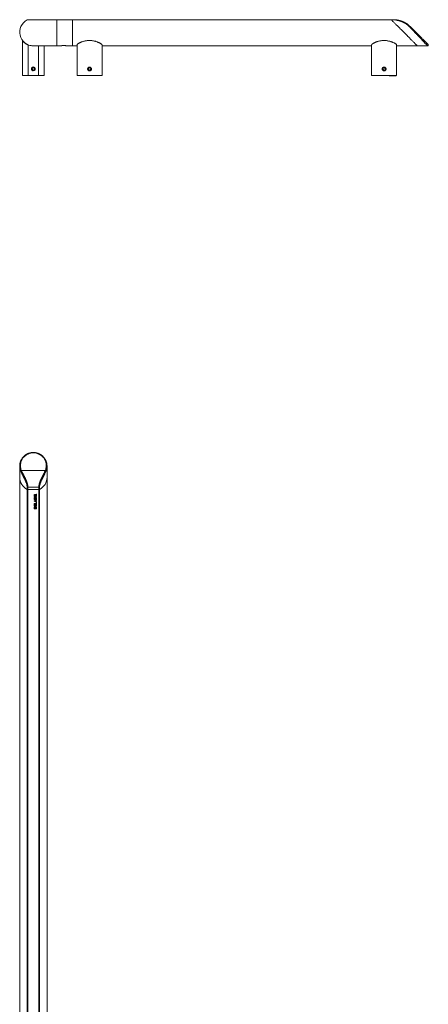
# Model space of a CAD drawing. Units: millimetres. Extents: x -1271 to 1399, y -1247 to 1275.
# Drawn here: x -114 to 410, y 14 to 1275 of the extents above; entities that cross this region are included whole.
import ezdxf

# ---------------------------------------------------------------- set-up
doc = ezdxf.new("R2010")
doc.units = ezdxf.units.MM

msp = doc.modelspace()

# ---------------------------------------------------------------- linework, layer by layer
at = {"color": 7, "linetype": 'Continuous', "lineweight": 18}
for p, q in [((-104.6, 1274.7), (-66.6, 1274.7)), ((-103.7, 1274.9), (-66.6, 1274.9)), ((-95.6, 1275), (-95.6, 1274.9)), ((-92.6, 1275), (-95.6, 1275)), ((-92.6, 1275), (-92.6, 1274.9)), ((-66.6, 1274.7), (-66.6, 1274.9)), ((-66.6, 1274.9), (-46.6, 1274.9)), ((-66.6, 1274.7), (-46.6, 1274.7)), ((-66.6, 1241.6), (-66.6, 1274.7)), ((-46.6, 1274.9), (362.1, 1274.9)), ((-46.6, 1274.7), (-46.6, 1274.9)), ((-46.6, 1241.6), (-46.6, 1274.7)), ((-46.6, 1274.7), (362.3, 1274.7)), ((362.1, 1274.9), (365, 1274.9)), ((362.3, 1274.7), (365, 1274.7)), ((-110.6, 1248.3), (-110.6, 1203.5)), ((-103.1, 1203.5), (-103.1, 1242.7)), ((-102.9, 1242.8), (-102.9, 1242.6)), ((-96.6, 1241.6), (-66.6, 1241.6)), ((-90.1, 1203.5), (-90.1, 1241.6)), ((-82.6, 1203.5), (-82.6, 1241.6)), ((-66.6, 1241.6), (-60.9, 1241.6)), ((-54.1, 1241.6), (-46.6, 1241.6)), ((-46.6, 1241.6), (-40.6, 1241.6)), ((-40.6, 1203.5), (-40.6, 1242.7)), ((-8.6, 1203.5), (-8.6, 1242.7)), ((-8.6, 1241.6), (336.9, 1241.6)), ((336.9, 1203.5), (336.9, 1242.7)), ((368.9, 1203.5), (368.9, 1242.7)), ((368.9, 1241.6), (395.4, 1241.6)), ((395.4, 1241.6), (408.5, 1241.6)), ((-97.6, 1213.4), (-98.4, 1211.8)), ((-98.4, 1211.8), (-97.4, 1210.4)), ((-95.9, 1213.5), (-97.6, 1213.4)), ((-97.4, 1210.4), (-95.7, 1210.5)), ((-94.9, 1212.1), (-95.9, 1213.5)), ((-95.7, 1210.5), (-94.9, 1212.1)), ((-94.6, 1213.2), (-94.7, 1213.4)), ((-24.8, 1213.6), (-26.2, 1212.6)), ((-26.2, 1212.6), (-26.1, 1210.9)), ((-26.1, 1210.9), (-24.5, 1210.2)), ((-23.2, 1212.9), (-24.8, 1213.6)), ((-24.5, 1210.2), (-23.1, 1211.2)), ((-23.1, 1211.2), (-23.2, 1212.9)), ((350.5, 1212.4), (350.5, 1212.1)), ((351.5, 1212.9), (351.3, 1211.2)), ((351.3, 1211.2), (352.7, 1210.2)), ((353.1, 1213.6), (351.5, 1212.9)), ((352.7, 1210.2), (354.2, 1210.9)), ((354.5, 1212.6), (353.1, 1213.6)), ((354.2, 1210.9), (354.5, 1212.6)), ((-103.1, 1203.5), (-110.6, 1203.5)), ((-90.1, 1203.5), (-103.1, 1203.5)), ((-90.1, 1203.5), (-82.6, 1203.5)), ((-8.6, 1203.5), (-40.6, 1203.5)), ((-23.4, 1209.8), (-23.2, 1210)), ((368.9, 1203.5), (336.9, 1203.5)), ((358.8, 1203.5), (358.8, 1203.4)), ((358.8, 1203.4), (364.4, 1203.4)), ((359.3, 1203.3), (359.3, 1203.4)), ((359.7, 1203.4), (359.7, 1203.3)), ((364.5, 1203.3), (359.7, 1203.3)), ((361, 1203.2), (361, 1203.3)), ((361.4, 1203.3), (361.4, 1203.2)), ((362, 1203.3), (362, 1203.2)), ((362.5, 1203.2), (362.5, 1203.3)), ((363.6, 1203.2), (363.6, 1203.3)), ((363.6, 1203.3), (363.6, 1203.2)), ((364.4, 1203.5), (364.4, 1203.4)), ((368.9, 1203.4), (364.4, 1203.4)), ((364.5, 1203.3), (364.5, 1203.4)), ((366.7, 1203.3), (364.5, 1203.3)), ((364.8, 1203.3), (364.8, 1203.2)), ((366.7, 1203.3), (366.7, 1203.4)), ((366.7, 1203.3), (367.7, 1203.3)), ((367.7, 1203.3), (367.7, 1203.4)), ((367.7, 1203.3), (367.8, 1203.3)), ((367.8, 1203.3), (367.8, 1203.4)), ((367.9, 1203.2), (367.9, 1203.4)), ((367.9, 1203.3), (368.1, 1203.3)), ((368.1, 1203.3), (368.1, 1203.4)), ((368.9, 1203.4), (368.9, 1203.5)), ((-114.1, 703.2), (-114.1, 689.1)), ((-111.9, 697.8), (-81.3, 697.8)), ((-79.1, 689.1), (-79.1, 703.2)), ((-114.1, 689.1), (-114.1, -415.4)), ((-79.1, -415.4), (-79.1, 689.1)), ((-104.6, 673.5), (-104.6, 676.2)), ((-104.6, -415.4), (-104.6, 673.5)), ((-89.6, 676.2), (-103.7, 676.2)), ((-103.7, 673.3), (-103.7, 676.2)), ((-103.7, -415.4), (-103.7, 673.3)), ((-89.6, 673.3), (-103.7, 673.3)), ((-89.6, 673.3), (-89.6, 676.2)), ((-89.6, -415.4), (-89.6, 673.3)), ((-88.7, 673.5), (-88.7, 676.2)), ((-88.7, -415.4), (-88.7, 673.5)), ((-95.6, 664.9), (-95.6, 667.1)), ((-95.6, 667.1), (-95.1, 667.1)), ((-92.6, 664.9), (-95.6, 664.9)), ((-95.6, 663.6), (-95.6, 664.2)), ((-95.6, 664.2), (-92.6, 664.2)), ((-92.6, 663.6), (-95.6, 663.6)), ((-95.6, 660.5), (-95.6, 661.7)), ((-92.6, 660.5), (-95.6, 660.5)), ((-95.6, 658.9), (-92.6, 660)), ((-95.6, 658.3), (-95.6, 658.9)), ((-92.6, 657.1), (-95.6, 658.3)), ((-95.1, 667.1), (-95.1, 665.5)), ((-95.1, 665.5), (-94.4, 665.5)), ((-95.1, 661.4), (-95.1, 661.1)), ((-95.1, 661.1), (-94.4, 661.1)), ((-93.8, 659), (-94.9, 658.6)), ((-94.9, 658.6), (-93.8, 658.2)), ((-94.4, 665.5), (-94.4, 667)), ((-94.4, 667), (-93.9, 667)), ((-94.4, 661.1), (-94.4, 661.5)), ((-93.9, 667), (-93.9, 665.5)), ((-93.9, 665.5), (-93.1, 665.5)), ((-93.9, 661.6), (-93.9, 661.1)), ((-93.9, 661.1), (-93.1, 661.1)), ((-93.8, 658.2), (-93.8, 659)), ((-92.6, 659.4), (-93.3, 659.2)), ((-93.3, 659.2), (-93.3, 658)), ((-93.3, 658), (-92.6, 657.8)), ((-93.1, 665.5), (-93.1, 667.2)), ((-93.1, 667.2), (-92.6, 667.2)), ((-93.1, 661.1), (-93.1, 661.6)), ((-93.1, 655.4), (-93.1, 656.9)), ((-93.1, 656.9), (-92.6, 656.9)), ((-92.6, 667.2), (-92.6, 664.9)), ((-92.6, 664.2), (-92.6, 663.6)), ((-92.6, 661.5), (-92.6, 660.5)), ((-92.6, 660), (-92.6, 659.4)), ((-92.6, 657.8), (-92.6, 657.1)), ((-92.6, 656.9), (-92.6, 654.8)), ((-95.6, 654.8), (-95.6, 655.4)), ((-95.6, 655.4), (-93.1, 655.4)), ((-92.6, 654.8), (-95.6, 654.8)), ((-95.6, 651.9), (-95.6, 654.1)), ((-95.6, 654.1), (-95.1, 654.1)), ((-92.6, 651.9), (-95.6, 651.9)), ((-95.6, 648.7), (-95.6, 649.8)), ((-92.6, 648.7), (-95.6, 648.7)), ((-95.1, 654.1), (-95.1, 652.4)), ((-95.1, 652.4), (-94.4, 652.4)), ((-95.1, 649.6), (-95.1, 649.3)), ((-95.1, 649.3), (-93.1, 649.3)), ((-94.4, 652.4), (-94.4, 654)), ((-94.4, 654), (-93.9, 654)), ((-93.9, 654), (-93.9, 652.4)), ((-93.9, 652.4), (-93.1, 652.4)), ((-93.1, 652.4), (-93.1, 654.1)), ((-93.1, 654.1), (-92.6, 654.1)), ((-93.1, 649.3), (-93.1, 649.8)), ((-92.6, 654.1), (-92.6, 651.9)), ((-92.6, 649.9), (-92.6, 648.7))]:
    msp.add_line(p, q, dxfattribs=at)
at = {"color": 7, "linetype": 'Continuous', "lineweight": 18, "flags": 128}
for points in [[(362.3, 1274.7), (362.1, 1274.8), (362.1, 1274.9), (362.1, 1274.9)], [(362.3, 1274.7), (362.1, 1274.8), (362.1, 1274.9), (362.1, 1274.9)], [(395.4, 1241.6), (395.3, 1241.6), (395.3, 1241.7), (395.2, 1241.8), (395, 1242), (394.8, 1242.2), (394.6, 1242.4), (394.3, 1242.7), (394, 1243), (393.6, 1243.4), (393.2, 1243.8), (392.7, 1244.2), (392.3, 1244.7), (391.7, 1245.2), (391.2, 1245.8), (390.6, 1246.4), (390, 1247), (389.3, 1247.6), (388.6, 1248.3), (387.9, 1249), (387.2, 1249.8), (386.4, 1250.5), (385.7, 1251.3), (384.9, 1252.1), (384.1, 1252.9), (383.2, 1253.7), (382.4, 1254.6), (381.5, 1255.5), (380.6, 1256.3), (379.8, 1257.2), (378.9, 1258.1), (378, 1259), (377.1, 1259.8), (376.3, 1260.7), (375.4, 1261.6), (374.5, 1262.5), (373.6, 1263.3), (372.8, 1264.2), (372, 1265), (371.1, 1265.8), (370.3, 1266.6), (369.5, 1267.4), (368.8, 1268.2), (368, 1268.9), (367.3, 1269.6), (366.6, 1270.3), (366, 1271), (365.3, 1271.6), (364.7, 1272.2), (364.2, 1272.8), (363.6, 1273.3), (363.1, 1273.8), (362.7, 1274.3), (362.3, 1274.7)], [(395.4, 1241.6), (395.3, 1241.6), (395.3, 1241.7), (395.2, 1241.8), (395, 1242), (394.8, 1242.2), (394.6, 1242.4), (394.3, 1242.7), (394, 1243), (393.6, 1243.4), (393.2, 1243.8), (392.7, 1244.2), (392.3, 1244.7), (391.7, 1245.2), (391.2, 1245.8), (390.6, 1246.4), (390, 1247), (389.3, 1247.6), (388.6, 1248.3), (387.9, 1249), (387.2, 1249.8), (386.4, 1250.5), (385.7, 1251.3), (384.9, 1252.1), (384.1, 1252.9), (383.2, 1253.7), (382.4, 1254.6), (381.5, 1255.5), (380.6, 1256.3), (379.8, 1257.2), (378.9, 1258.1), (378, 1259), (377.1, 1259.8), (376.3, 1260.7), (375.4, 1261.6), (374.5, 1262.5), (373.6, 1263.3), (372.8, 1264.2), (372, 1265), (371.1, 1265.8), (370.3, 1266.6), (369.5, 1267.4), (368.8, 1268.2), (368, 1268.9), (367.3, 1269.6), (366.6, 1270.3), (366, 1271), (365.3, 1271.6), (364.7, 1272.2), (364.2, 1272.8), (363.6, 1273.3), (363.1, 1273.8), (362.7, 1274.3), (362.3, 1274.7)]]:
    msp.add_lwpolyline(points, dxfattribs=at)
at = {"color": 7, "linetype": 'Continuous', "lineweight": 18}
msp.add_circle((-96.6, 1212), 2.45, dxfattribs=at)
for centre, radius, start, end in [((-96.6, 1259.1), 17.5, 116.9936, 270), ((-103.7, 1272.9), 2, 90, 116.9936), ((-96.6, 1259.1), 17.7, 248.3909, 277.4751), ((-96.6, 1212), 2.4, 37.1242, 331.8669), ((-96.6, 1212), 1.5, 154.4955, 214.4955), ((-96.6, 1212), 1.5, 94.4955, 154.4955), ((-96.6, 1212), 1.5, 214.4955, 274.4955), ((-96.6, 1212), 1.5, 34.4955, 94.4955), ((-96.6, 1212), 1.5, 274.4955, 334.4955), ((-96.6, 1212), 1.5, 334.4955, 34.4955), ((-24.6, 1211.9), 2.4, 307.5448, 242.2875), ((-24.6, 1211.9), 1.5, 124.9162, 184.9162), ((-24.6, 1211.9), 1.5, 184.9162, 244.9162), ((-24.6, 1211.9), 1.5, 64.9162, 124.9162), ((-24.6, 1211.9), 1.5, 244.9162, 304.9162), ((-24.6, 1211.9), 1.5, 4.9162, 64.9162), ((-24.6, 1211.9), 1.5, 304.9162, 4.9162), ((352.9, 1211.9), 2.4, 175.9135, 110.6562), ((352.9, 1211.9), 1.5, 113.2849, 173.2849), ((352.9, 1211.9), 1.5, 173.2849, 233.2849), ((352.9, 1211.9), 1.5, 233.2849, 293.2849), ((352.9, 1211.9), 1.5, 53.2849, 113.2849), ((352.9, 1211.9), 1.5, 293.2849, 353.2849), ((352.9, 1211.9), 1.5, 353.2849, 53.2849), ((-96.6, 689.1), 17.5, 180, 243.0064), ((-96.6, 689.1), 17.5, 296.9936, 0), ((-103.7, 675.3), 2, 243.0064, 270), ((-89.6, 675.3), 2, 270, 296.9936)]:
    msp.add_arc(centre, radius, start, end, dxfattribs=at)
for points, knots in [([(365, 1274.9), (365.3, 1274.9), (365.9, 1274.9), (366.8, 1274.9), (367.7, 1274.8), (368.6, 1274.7), (369.5, 1274.6), (370.4, 1274.4), (371.2, 1274.3), (371.9, 1274.1), (372.6, 1274), (373.2, 1273.8), (373.9, 1273.6), (374.4, 1273.4), (374.8, 1273.3), (375.1, 1273.2), (375.5, 1273.1), (375.8, 1272.9), (376.2, 1272.8), (376.6, 1272.6), (376.9, 1272.5), (377.4, 1272.3), (377.8, 1272.1), (378.4, 1271.8), (378.9, 1271.6), (379.4, 1271.3), (379.8, 1271.1), (380.4, 1270.7), (381.1, 1270.3), (381.9, 1269.8), (382.7, 1269.2), (383.6, 1268.5), (384.6, 1267.7), (385.6, 1266.9), (386.2, 1266.3), (386.5, 1266)], [0, 0, 0, 0, 0.035674, 0.071994, 0.109072, 0.144945, 0.180253, 0.217293, 0.256117, 0.281909, 0.309115, 0.337745, 0.367805, 0.394797, 0.408639, 0.423195, 0.438464, 0.454446, 0.471143, 0.488553, 0.506678, 0.524726, 0.547438, 0.575015, 0.601464, 0.621767, 0.641505, 0.666228, 0.708062, 0.74538, 0.786163, 0.840557, 0.89297, 0.948033, 1, 1, 1, 1]), ([(365, 1274.7), (365, 1274.8), (365, 1274.9), (365, 1274.9), (365, 1274.9)], [0, 0, 0, 0, 0.5, 1, 1, 1, 1]), ([(385.8, 1265.7), (385.6, 1265.9), (385, 1266.5), (384.2, 1267.2), (383.3, 1268), (382.4, 1268.7), (381.4, 1269.4), (380.6, 1270), (379.7, 1270.5), (378.9, 1271), (378.1, 1271.4), (377.2, 1271.8), (376.4, 1272.2), (375.5, 1272.6), (374.7, 1272.9), (373.9, 1273.2), (373.2, 1273.4), (372.4, 1273.6), (371.7, 1273.8), (370.9, 1274), (370.2, 1274.2), (369.4, 1274.3), (368.7, 1274.4), (367.7, 1274.6), (366.5, 1274.7), (365.5, 1274.7), (365, 1274.7)], [0, 0, 0, 0, 0.0472076, 0.0958404, 0.1459479, 0.1975732, 0.2507614, 0.2923919, 0.334382, 0.3767494, 0.4189873, 0.4608014, 0.5022053, 0.5420026, 0.5804055, 0.6174294, 0.6530955, 0.6874276, 0.7204456, 0.7521789, 0.7853344, 0.8171896, 0.8477977, 0.8772164, 0.9397078, 1, 1, 1, 1]), ([(385.8, 1265.7), (385.9, 1265.7), (386.1, 1265.8), (386.3, 1266), (386.5, 1266), (386.5, 1266), (386.5, 1266)], [0, 0, 0, 0, 0.243234, 0.500001, 0.75676, 1, 1, 1, 1]), ([(408.5, 1241.6), (408.5, 1241.6), (408.5, 1241.6), (408.3, 1241.8), (408.1, 1242), (407.8, 1242.3), (407.4, 1242.8), (406.9, 1243.3), (406.3, 1243.9), (405.6, 1244.7), (404.9, 1245.4), (404.3, 1246.1), (403.7, 1246.7), (403.1, 1247.3), (402.5, 1248), (401.9, 1248.6), (401.4, 1249.2), (400.9, 1249.7), (400.4, 1250.2), (399.9, 1250.8), (399.3, 1251.3), (398.8, 1251.9), (398, 1252.7), (397.2, 1253.6), (396.4, 1254.5), (395.8, 1255.1), (395.6, 1255.3), (395.3, 1255.6), (395, 1255.9), (394.7, 1256.2), (394.4, 1256.6), (394.1, 1256.9), (393.7, 1257.3), (393.2, 1257.8), (392.6, 1258.4), (392, 1259.1), (391.3, 1259.8), (390.7, 1260.5), (390, 1261.2), (389.1, 1262.2), (388.1, 1263.3), (386.9, 1264.5), (386.2, 1265.3), (385.8, 1265.7)], [0, 0, 0, 0, 0.029761, 0.059733, 0.090048, 0.122215, 0.15522, 0.189189, 0.225185, 0.262729, 0.301918, 0.325548, 0.34998, 0.375227, 0.401304, 0.42822, 0.446076, 0.464511, 0.483525, 0.503123, 0.523305, 0.544074, 0.56543, 0.600614, 0.639814, 0.649167, 0.658723, 0.668483, 0.678444, 0.688609, 0.698977, 0.709547, 0.723276, 0.740112, 0.760056, 0.783106, 0.80605, 0.831411, 0.851463, 0.875948, 0.921704, 0.963054, 1, 1, 1, 1]), ([(386.5, 1266), (387.1, 1265.5), (388.1, 1264.4), (389.8, 1262.7), (391.4, 1261.1), (393.1, 1259.4), (394.8, 1257.7), (396.5, 1256.1), (398.1, 1254.4), (399.6, 1252.9), (401.1, 1251.4), (402.4, 1250.1), (403.6, 1248.9), (404.6, 1247.9), (405.4, 1247.1), (406.1, 1246.4), (406.7, 1245.8), (407.2, 1245.3), (407.6, 1244.9), (408, 1244.5), (408.3, 1244.2), (408.6, 1243.9), (408.9, 1243.7), (409.1, 1243.5), (409.2, 1243.3), (409.2, 1243.3), (409.2, 1243.3)], [0, 0, 0, 0, 0.057507, 0.115687, 0.174695, 0.233694, 0.292779, 0.351435, 0.409266, 0.46626, 0.521655, 0.575792, 0.619204, 0.661378, 0.702011, 0.731179, 0.759825, 0.787187, 0.813921, 0.838986, 0.863544, 0.887722, 0.911652, 0.941365, 0.970716, 1, 1, 1, 1]), ([(-103.1, 1242.7), (-103.4, 1242.8), (-103.8, 1243), (-104.6, 1243.3), (-105.3, 1243.7), (-106, 1244.1), (-106.6, 1244.5), (-107.1, 1244.9), (-107.7, 1245.3), (-108.2, 1245.8), (-108.7, 1246.2), (-109.1, 1246.6), (-109.5, 1247), (-109.8, 1247.4), (-110.1, 1247.7), (-110.4, 1248.1), (-110.6, 1248.3), (-110.6, 1248.4), (-110.6, 1248.3), (-110.6, 1248.3)], [0, 0, 0, 0, 0.0369902, 0.0751651, 0.124252, 0.174705, 0.2157934, 0.2572097, 0.3171915, 0.3776694, 0.4376187, 0.4978388, 0.557776, 0.6179084, 0.7079777, 0.7986557, 0.8858264, 0.9735931, 1, 1, 1, 1]), ([(-8.6, 1242.7), (-8.6, 1242.8), (-8.7, 1243), (-8.9, 1243.3), (-9.3, 1243.7), (-9.8, 1244.1), (-10.4, 1244.5), (-11, 1244.9), (-11.9, 1245.3), (-12.8, 1245.8), (-13.9, 1246.2), (-14.9, 1246.6), (-16, 1247), (-17.3, 1247.4), (-18.8, 1247.7), (-20.6, 1248.1), (-22.4, 1248.3), (-24.1, 1248.4), (-25.8, 1248.3), (-27.6, 1248.2), (-29.3, 1248), (-31, 1247.6), (-32.6, 1247.2), (-34, 1246.7), (-35.3, 1246.3), (-36.2, 1245.9), (-37.1, 1245.5), (-37.9, 1245.1), (-38.7, 1244.6), (-39.3, 1244.2), (-39.8, 1243.9), (-40.2, 1243.5), (-40.4, 1243.2), (-40.6, 1242.9), (-40.6, 1242.8), (-40.6, 1242.7)], [0, 0, 0, 0, 0.018495, 0.037582, 0.062125, 0.087352, 0.107896, 0.128603, 0.158596, 0.188834, 0.218809, 0.248917, 0.278885, 0.308952, 0.353984, 0.399324, 0.442907, 0.486791, 0.529998, 0.573506, 0.616711, 0.660196, 0.703398, 0.746879, 0.777178, 0.807603, 0.830616, 0.853716, 0.88988, 0.908369, 0.926849, 0.947629, 0.968838, 0.984255, 1, 1, 1, 1]), ([(368.9, 1242.7), (368.8, 1242.8), (368.8, 1243), (368.6, 1243.3), (368.2, 1243.7), (367.7, 1244.1), (367.1, 1244.5), (366.5, 1244.9), (365.6, 1245.3), (364.7, 1245.8), (363.6, 1246.2), (362.6, 1246.6), (361.5, 1247), (360.2, 1247.4), (358.6, 1247.7), (356.9, 1248.1), (355.1, 1248.3), (353.4, 1248.4), (351.7, 1248.3), (349.9, 1248.2), (348.2, 1248), (346.5, 1247.6), (344.9, 1247.2), (343.5, 1246.7), (342.2, 1246.3), (341.3, 1245.9), (340.4, 1245.5), (339.6, 1245.1), (338.8, 1244.6), (338.2, 1244.2), (337.7, 1243.9), (337.3, 1243.5), (337, 1243.2), (336.9, 1242.9), (336.9, 1242.8), (336.9, 1242.7)], [0, 0, 0, 0, 0.018495, 0.037582, 0.062125, 0.087352, 0.107896, 0.128604, 0.158595, 0.188834, 0.218808, 0.248917, 0.278885, 0.308952, 0.353985, 0.399323, 0.442907, 0.486791, 0.529998, 0.573507, 0.616712, 0.660195, 0.703398, 0.746879, 0.777178, 0.807602, 0.830616, 0.853717, 0.88988, 0.908368, 0.926849, 0.947629, 0.968838, 0.984255, 1, 1, 1, 1]), ([(-54.1, 1241.6), (-54.1, 1241.6), (-54.1, 1241.6), (-54.2, 1241.6), (-54.4, 1241.6), (-54.6, 1241.7), (-54.9, 1241.7), (-55.3, 1241.8), (-55.8, 1241.9), (-56.3, 1241.9), (-56.9, 1241.9), (-57.5, 1241.9), (-58, 1241.9), (-58.6, 1241.9), (-59.1, 1241.9), (-59.6, 1241.8), (-60, 1241.8), (-60.4, 1241.7), (-60.7, 1241.7), (-60.9, 1241.6), (-60.9, 1241.6), (-60.9, 1241.6)], [0, 0, 0, 0, 0.013057, 0.066906, 0.118801, 0.172168, 0.224674, 0.278662, 0.331896, 0.386686, 0.439623, 0.49415, 0.546203, 0.599772, 0.65174, 0.70517, 0.757971, 0.812275, 0.865543, 0.92039, 1, 1, 1, 1]), ([(408.5, 1241.6), (408.6, 1241.6), (408.8, 1241.6), (409.1, 1241.8), (409.3, 1241.9), (409.4, 1242.1), (409.5, 1242.4), (409.5, 1242.7), (409.4, 1243), (409.3, 1243.2), (409.2, 1243.3)], [0, 0, 0, 0, 0.136276, 0.263089, 0.367406, 0.446595, 0.549184, 0.684001, 0.840102, 1, 1, 1, 1]), ([(-94.5, 1210.8), (-94.6, 1210.7), (-94.7, 1210.5), (-94.8, 1210.3), (-94.9, 1210.3)], [0, 0, 0, 0, 0.57626, 1, 1, 1, 1]), ([(-94.7, 1213.4), (-94.7, 1213.4), (-94.6, 1213.2), (-94.5, 1213), (-94.4, 1212.6), (-94.4, 1212.3), (-94.4, 1212.1)], [0, 0, 0, 0, 0.058941, 0.359029, 0.668358, 1, 1, 1, 1]), ([(-94.4, 1212.1), (-94.4, 1212), (-94.3, 1211.7), (-94.4, 1211.3), (-94.5, 1211), (-94.5, 1210.8)], [0, 0, 0, 0, 0.291869, 0.592203, 1, 1, 1, 1]), ([(-24.6, 1209.5), (-24.8, 1209.5), (-25, 1209.5), (-25.5, 1209.6), (-25.8, 1209.8), (-26.2, 1210), (-26.5, 1210.3), (-26.7, 1210.6), (-26.9, 1211), (-27, 1211.4), (-27.1, 1211.8), (-27.1, 1212.2), (-27, 1212.6), (-26.9, 1213), (-26.6, 1213.3), (-26.4, 1213.7), (-26.1, 1213.9), (-25.7, 1214.1), (-25.3, 1214.3), (-24.9, 1214.4), (-24.5, 1214.4), (-24.1, 1214.3), (-23.7, 1214.2), (-23.3, 1214), (-23, 1213.7), (-22.7, 1213.4), (-22.5, 1213.1), (-22.3, 1212.7), (-22.2, 1212.3), (-22.2, 1211.9), (-22.2, 1211.5), (-22.3, 1211.1), (-22.5, 1210.7), (-22.7, 1210.4), (-23, 1210.1), (-23.3, 1209.8), (-23.7, 1209.6), (-24.1, 1209.5), (-24.5, 1209.5), (-24.6, 1209.5)], [0, 0, 0, 0, 0.026802, 0.053602, 0.080401, 0.107199, 0.13404, 0.160882, 0.187753, 0.214624, 0.241448, 0.268272, 0.295045, 0.321818, 0.348616, 0.375415, 0.402276, 0.429136, 0.455998, 0.48286, 0.509661, 0.536464, 0.563236, 0.59001, 0.616831, 0.643651, 0.670522, 0.697393, 0.724238, 0.751082, 0.777865, 0.804648, 0.83143, 0.858211, 0.885056, 0.911898, 0.93877, 0.965641, 1, 1, 1, 1]), ([(-25.8, 1209.8), (-25.9, 1209.8), (-26.1, 1210), (-26.4, 1210.2), (-26.6, 1210.5), (-26.7, 1210.6), (-26.7, 1210.6)], [0, 0, 0, 0, 0.306136, 0.612328, 0.92176, 1, 1, 1, 1]), ([(352.9, 1209.5), (352.7, 1209.5), (352.4, 1209.5), (352, 1209.6), (351.7, 1209.8), (351.3, 1210), (351, 1210.3), (350.8, 1210.6), (350.6, 1211), (350.5, 1211.4), (350.4, 1211.8), (350.4, 1212.2), (350.5, 1212.6), (350.6, 1213), (350.9, 1213.3), (351.1, 1213.7), (351.4, 1213.9), (351.8, 1214.1), (352.2, 1214.3), (352.6, 1214.4), (353, 1214.4), (353.4, 1214.3), (353.8, 1214.2), (354.2, 1214), (354.5, 1213.7), (354.8, 1213.4), (355, 1213.1), (355.2, 1212.7), (355.3, 1212.3), (355.3, 1211.9), (355.3, 1211.5), (355.2, 1211.1), (355, 1210.7), (354.8, 1210.4), (354.5, 1210.1), (354.2, 1209.8), (353.8, 1209.6), (353.4, 1209.5), (353, 1209.5), (352.9, 1209.5)], [0, 0, 0, 0, 0.0268, 0.053602, 0.080401, 0.107199, 0.13404, 0.160882, 0.187754, 0.214624, 0.241448, 0.268272, 0.295045, 0.321818, 0.348617, 0.375417, 0.402275, 0.429137, 0.455999, 0.482861, 0.50966, 0.536465, 0.563237, 0.590009, 0.616832, 0.643652, 0.670523, 0.697393, 0.724238, 0.751083, 0.777866, 0.804649, 0.83143, 0.858213, 0.885056, 0.9119, 0.938772, 0.965639, 1, 1, 1, 1]), ([(350.5, 1212.1), (350.5, 1212.1), (350.5, 1212.3), (350.6, 1212.5), (350.8, 1212.9), (351, 1213.1), (351.1, 1213.2)], [0, 0, 0, 0, 0.0589368, 0.3590308, 0.6683696, 1, 1, 1, 1]), ([(351.1, 1213.2), (351.1, 1213.4), (351.3, 1213.6), (351.6, 1213.9), (351.9, 1214.1), (352, 1214.2)], [0, 0, 0, 0, 0.291879, 0.592185, 1, 1, 1, 1]), ([(352, 1214.2), (352.1, 1214.2), (352.4, 1214.3), (352.8, 1214.3), (353, 1214.3), (353.1, 1214.3)], [0, 0, 0, 0, 0.350367, 0.700762, 1, 1, 1, 1]), ([(-24.4, 1209.7), (-24.6, 1209.7), (-24.8, 1209.6), (-25.3, 1209.6), (-25.6, 1209.7), (-25.8, 1209.8)], [0, 0, 0, 0, 0.291877, 0.592213, 1, 1, 1, 1]), ([(-23.2, 1210), (-23.2, 1210), (-23.3, 1209.9), (-23.6, 1209.8), (-24, 1209.7), (-24.3, 1209.7), (-24.4, 1209.7)], [0, 0, 0, 0, 0.05896, 0.359043, 0.668357, 1, 1, 1, 1]), ([(359.3, 1203.3), (359.4, 1203.3), (359.4, 1203.3), (359.6, 1203.3), (359.7, 1203.3)], [0, 0, 0, 0, 0.55993, 1, 1, 1, 1]), ([(-79.1, 703.2), (-79.1, 703.5), (-79.2, 704.1), (-79.2, 704.9), (-79.3, 705.8), (-79.5, 706.6), (-79.6, 707.4), (-79.8, 708.1), (-80.1, 708.8), (-80.3, 709.6), (-80.6, 710.3), (-80.9, 711), (-81.3, 711.7), (-81.8, 712.4), (-82.3, 713.2), (-82.8, 714), (-83.4, 714.7), (-84, 715.4), (-84.7, 716), (-85.4, 716.7), (-86.2, 717.3), (-87.1, 717.9), (-87.9, 718.4), (-88.7, 718.9), (-89.5, 719.2), (-90.2, 719.5), (-90.9, 719.7), (-91.5, 719.9), (-92.2, 720.1), (-93, 720.3), (-93.9, 720.5), (-95, 720.7), (-96.1, 720.7), (-97.2, 720.7), (-98.3, 720.7), (-99.3, 720.5), (-100.1, 720.4), (-100.8, 720.2), (-101.2, 720.1), (-101.6, 720), (-101.9, 719.9), (-102.4, 719.8), (-102.9, 719.6), (-103.7, 719.2), (-104.7, 718.8), (-105.7, 718.2), (-106.5, 717.7), (-107.3, 717.1), (-107.9, 716.6), (-108.4, 716.2), (-108.9, 715.7), (-109.5, 715.1), (-110.2, 714.3), (-110.9, 713.3), (-111.6, 712.4), (-112.1, 711.5), (-112.5, 710.6), (-112.9, 709.8), (-113.1, 709.1), (-113.4, 708.4), (-113.6, 707.6), (-113.8, 706.7), (-114, 705.6), (-114.1, 704.5), (-114.1, 703.6), (-114.1, 703.2)], [0, 0, 0, 0, 0.016103, 0.034057, 0.053144, 0.070979, 0.087385, 0.10275, 0.118551, 0.13469, 0.150444, 0.164053, 0.180209, 0.198374, 0.216774, 0.235253, 0.253473, 0.269151, 0.285649, 0.303574, 0.321658, 0.339174, 0.356125, 0.372356, 0.38666, 0.398915, 0.409264, 0.418568, 0.42965, 0.442665, 0.457466, 0.473988, 0.492261, 0.508237, 0.525534, 0.541652, 0.555046, 0.565607, 0.57214, 0.57666, 0.582027, 0.589473, 0.599092, 0.611009, 0.631164, 0.650246, 0.667951, 0.684095, 0.698468, 0.710861, 0.722152, 0.735895, 0.758108, 0.780974, 0.803674, 0.824736, 0.843261, 0.861126, 0.875688, 0.889725, 0.906526, 0.926709, 0.950537, 0.975006, 1, 1, 1, 1]), ([(-81.3, 697.8), (-81.1, 698.3), (-80.7, 699.4), (-80.4, 701), (-80.2, 702.7), (-80.1, 704.4), (-80.2, 706), (-80.5, 707.7), (-81, 709.3), (-81.6, 710.9), (-82.4, 712.4), (-83.3, 713.7), (-84.2, 714.8), (-85.2, 715.8), (-86.1, 716.7), (-87, 717.3), (-87.8, 717.9), (-88.7, 718.4), (-89.6, 718.8), (-90.4, 719.2), (-91.3, 719.6), (-92.2, 719.8), (-93.2, 720.1), (-94.3, 720.3), (-95.5, 720.4), (-96.5, 720.4), (-97.5, 720.4), (-98.4, 720.3), (-99.3, 720.2), (-100.2, 720.1), (-101.1, 719.8), (-102, 719.6), (-102.8, 719.2), (-103.8, 718.8), (-104.9, 718.2), (-106, 717.5), (-107.1, 716.7), (-108.1, 715.8), (-109.1, 714.8), (-110, 713.7), (-110.9, 712.4), (-111.6, 710.9), (-112.3, 709.3), (-112.7, 707.7), (-113, 706), (-113.2, 704.4), (-113.1, 702.7), (-112.9, 701), (-112.5, 699.4), (-112.1, 698.3), (-111.9, 697.8)], [0, 0, 0, 0, 0.028753, 0.057843, 0.087348, 0.116847, 0.14639, 0.175717, 0.204633, 0.23313, 0.260828, 0.287896, 0.309602, 0.330689, 0.351005, 0.365589, 0.379912, 0.393593, 0.40696, 0.419493, 0.431772, 0.443861, 0.455826, 0.470682, 0.485358, 0.5, 0.510981, 0.521964, 0.53301, 0.544182, 0.556142, 0.56823, 0.58051, 0.593048, 0.610928, 0.629607, 0.648995, 0.669305, 0.690392, 0.712104, 0.739166, 0.766866, 0.795362, 0.824276, 0.85361, 0.883147, 0.912648, 0.942154, 0.971244, 1, 1, 1, 1]), ([(-112.9, 697.1), (-112.9, 697.2), (-113.1, 697.6), (-113.3, 698.2), (-113.5, 698.8), (-113.7, 699.5), (-113.8, 700.2), (-114, 700.9), (-114, 701.5), (-114.1, 702), (-114.1, 702.5), (-114.1, 703), (-114.1, 703.2), (-114.1, 703.2)], [0, 0, 0, 0, 0.0902356, 0.1865014, 0.2887932, 0.3971225, 0.5114826, 0.6318852, 0.7231163, 0.798478, 0.8875963, 0.9904615, 1, 1, 1, 1]), ([(-112.9, 697.1), (-112.8, 697.1), (-112.8, 697.3), (-112.5, 697.5), (-112.2, 697.7), (-112, 697.7), (-111.9, 697.8)], [0, 0, 0, 0, 0.243259, 0.499987, 0.756763, 1, 1, 1, 1]), ([(-104.6, 676.2), (-104.6, 676.4), (-104.6, 676.9), (-104.7, 677.7), (-104.8, 678.5), (-104.9, 679.4), (-105.2, 680.5), (-105.6, 681.7), (-106.1, 682.9), (-106.6, 684), (-107.1, 685.2), (-107.6, 686.4), (-108.2, 687.5), (-108.8, 688.6), (-109.3, 689.7), (-109.8, 690.7), (-110.3, 691.6), (-110.9, 692.8), (-111.6, 694.2), (-112.3, 695.7), (-112.7, 696.6), (-112.9, 697.1)], [0, 0, 0, 0, 0.030036, 0.060509, 0.091539, 0.123237, 0.174351, 0.229115, 0.280069, 0.330247, 0.383401, 0.439599, 0.498914, 0.548783, 0.599263, 0.650031, 0.700122, 0.749577, 0.837174, 0.920577, 1, 1, 1, 1]), ([(-111.9, 697.8), (-111.8, 697.4), (-111.6, 696.8), (-111.1, 695.8), (-110.6, 694.8), (-110.1, 693.8), (-109.6, 692.7), (-109, 691.7), (-108.4, 690.5), (-107.8, 689.4), (-107.3, 688.3), (-106.8, 687.3), (-106.5, 686.5), (-106.1, 685.8), (-105.8, 685), (-105.4, 684.2), (-105.1, 683.3), (-104.8, 682.4), (-104.4, 681.3), (-104.1, 680), (-103.9, 678.8), (-103.7, 677.5), (-103.7, 676.6), (-103.7, 676.2)], [0, 0, 0, 0, 0.053062, 0.109313, 0.16239, 0.217811, 0.270654, 0.323941, 0.378097, 0.439124, 0.492256, 0.532835, 0.569618, 0.602616, 0.637417, 0.67511, 0.710473, 0.743534, 0.797345, 0.847726, 0.898103, 0.949736, 1, 1, 1, 1]), ([(-89.6, 676.2), (-89.6, 676.5), (-89.6, 677.1), (-89.5, 678), (-89.4, 678.9), (-89.2, 679.8), (-89, 680.7), (-88.7, 681.6), (-88.5, 682.4), (-88.2, 683.2), (-88, 683.8), (-87.7, 684.5), (-87.5, 685.1), (-87.2, 685.6), (-87, 686), (-86.9, 686.4), (-86.7, 686.7), (-86.6, 687), (-86.4, 687.4), (-86.2, 687.8), (-86, 688.2), (-85.8, 688.6), (-85.6, 689.1), (-85.3, 689.6), (-85.1, 690.1), (-84.8, 690.6), (-84.6, 691), (-84.3, 691.6), (-83.9, 692.3), (-83.5, 693.1), (-83.1, 693.9), (-82.6, 694.9), (-82.1, 695.9), (-81.7, 696.8), (-81.5, 697.5), (-81.3, 697.8)], [0, 0, 0, 0, 0.035674, 0.071994, 0.109069, 0.144943, 0.180251, 0.217291, 0.256112, 0.281909, 0.309113, 0.337743, 0.367803, 0.394795, 0.408637, 0.423193, 0.438463, 0.454444, 0.471143, 0.488551, 0.506678, 0.524726, 0.547438, 0.575012, 0.601464, 0.621765, 0.641505, 0.666228, 0.708058, 0.745378, 0.786163, 0.840557, 0.892968, 0.948033, 1, 1, 1, 1]), ([(-80.4, 697.1), (-80.5, 696.8), (-80.7, 696.3), (-81.1, 695.4), (-81.6, 694.5), (-82, 693.6), (-82.5, 692.7), (-82.9, 691.8), (-83.3, 691), (-83.8, 690.1), (-84.2, 689.3), (-84.6, 688.4), (-85, 687.6), (-85.4, 686.8), (-85.8, 685.9), (-86.2, 685.2), (-86.6, 684.4), (-86.9, 683.6), (-87.2, 682.9), (-87.5, 682.1), (-87.7, 681.4), (-88, 680.7), (-88.2, 679.9), (-88.4, 679), (-88.6, 677.7), (-88.7, 676.7), (-88.7, 676.2)], [0, 0, 0, 0, 0.047208, 0.09584, 0.145948, 0.197575, 0.25076, 0.292393, 0.334381, 0.376748, 0.418986, 0.4608, 0.502206, 0.542004, 0.580407, 0.617429, 0.653097, 0.687429, 0.720445, 0.752181, 0.785338, 0.817194, 0.8478, 0.877216, 0.93971, 1, 1, 1, 1]), ([(-80.4, 697.1), (-80.4, 697.1), (-80.5, 697.3), (-80.7, 697.5), (-81, 697.7), (-81.2, 697.7), (-81.3, 697.8)], [0, 0, 0, 0, 0.243261, 0.499984, 0.756761, 1, 1, 1, 1]), ([(-79.1, 703.2), (-79.1, 703.2), (-79.1, 703), (-79.1, 702.5), (-79.2, 701.9), (-79.3, 701.2), (-79.4, 700.3), (-79.6, 699.3), (-80, 698.1), (-80.3, 697.4), (-80.4, 697.1)], [0, 0, 0, 0, 0.001822, 0.107414, 0.22413, 0.316409, 0.429094, 0.63967, 0.829966, 1, 1, 1, 1]), ([(-103.7, 676.2), (-103.8, 676.2), (-104.1, 676.2), (-104.4, 676.2), (-104.6, 676.2)], [0, 0, 0, 0, 0.5000056, 1, 1, 1, 1]), ([(-88.7, 676.2), (-88.8, 676.2), (-89.1, 676.2), (-89.4, 676.2), (-89.6, 676.2)], [0, 0, 0, 0, 0.499987, 1, 1, 1, 1]), ([(-95.6, 661.7), (-95.6, 661.8), (-95.6, 662.1), (-95.5, 662.4), (-95.4, 662.6), (-95.2, 662.8), (-95, 662.8), (-94.9, 662.9), (-94.8, 662.9)], [0, 0, 0, 0, 0.2507, 0.499714, 0.62483, 0.749906, 0.874909, 1, 1, 1, 1]), ([(-94.8, 662.3), (-94.8, 662.3), (-94.9, 662.3), (-95, 662.2), (-95.1, 662), (-95.1, 662)], [0, 0, 0, 0, 0.281045, 0.561076, 1, 1, 1, 1]), ([(-95.1, 662), (-95.1, 661.9), (-95.1, 661.7), (-95.1, 661.5), (-95.1, 661.4)], [0, 0, 0, 0, 0.5600015, 1, 1, 1, 1]), ([(-94.8, 662.9), (-94.8, 662.9), (-94.6, 662.8), (-94.4, 662.7), (-94.3, 662.6), (-94.2, 662.5), (-94.2, 662.5)], [0, 0, 0, 0, 0.27986, 0.559649, 0.779844, 1, 1, 1, 1]), ([(-94.4, 661.9), (-94.4, 662), (-94.4, 662.1), (-94.5, 662.2), (-94.6, 662.3), (-94.7, 662.3), (-94.8, 662.3)], [0, 0, 0, 0, 0.280588, 0.560026, 0.779748, 1, 1, 1, 1]), ([(-94.4, 661.5), (-94.4, 661.6), (-94.4, 661.7), (-94.4, 661.9), (-94.4, 661.9)], [0, 0, 0, 0, 0.560148, 1, 1, 1, 1]), ([(-94.2, 662.5), (-94.2, 662.5), (-94.1, 662.7), (-93.9, 662.9), (-93.7, 663), (-93.5, 663), (-93.5, 663)], [0, 0, 0, 0, 0.2799375, 0.5593365, 0.7795448, 1, 1, 1, 1]), ([(-93.5, 662.4), (-93.5, 662.4), (-93.6, 662.4), (-93.7, 662.3), (-93.8, 662.2), (-93.9, 662.1), (-93.9, 661.8), (-93.9, 661.7), (-93.9, 661.6)], [0, 0, 0, 0, 0.124866, 0.249581, 0.374218, 0.49922, 0.749505, 1, 1, 1, 1]), ([(-93.5, 663), (-93.4, 663), (-93.1, 662.9), (-92.8, 662.7), (-92.7, 662.5), (-92.6, 662.3), (-92.6, 662.2)], [0, 0, 0, 0, 0.279798, 0.55947, 0.779479, 1, 1, 1, 1]), ([(-93.1, 662.1), (-93.1, 662.1), (-93.2, 662.2), (-93.3, 662.3), (-93.4, 662.4), (-93.5, 662.4), (-93.5, 662.4)], [0, 0, 0, 0, 0.280122, 0.559381, 0.779524, 1, 1, 1, 1]), ([(-93.1, 661.6), (-93.1, 661.7), (-93.1, 661.9), (-93.1, 662), (-93.1, 662.1)], [0, 0, 0, 0, 0.560208, 1, 1, 1, 1]), ([(-92.6, 662.2), (-92.6, 662.1), (-92.6, 661.8), (-92.6, 661.6), (-92.6, 661.5)], [0, 0, 0, 0, 0.560021, 1, 1, 1, 1]), ([(-95.6, 649.8), (-95.6, 649.9), (-95.6, 650.1), (-95.6, 650.3), (-95.5, 650.4)], [0, 0, 0, 0, 0.5603, 1, 1, 1, 1]), ([(-95.5, 650.4), (-95.5, 650.5), (-95.4, 650.7), (-95.2, 651), (-94.8, 651.1), (-94.5, 651.2), (-94.2, 651.2), (-94.1, 651.2)], [0, 0, 0, 0, 0.1862752, 0.3727679, 0.5594987, 0.7795891, 1, 1, 1, 1]), ([(-94.1, 650.7), (-94.2, 650.6), (-94.4, 650.6), (-94.8, 650.6), (-95, 650.4), (-95, 650.2), (-95.1, 650.1)], [0, 0, 0, 0, 0.281173, 0.561135, 0.780339, 1, 1, 1, 1]), ([(-95.1, 650.1), (-95.1, 650), (-95.1, 649.8), (-95.1, 649.7), (-95.1, 649.6)], [0, 0, 0, 0, 0.559773, 1, 1, 1, 1]), ([(-94.1, 651.2), (-94, 651.2), (-93.7, 651.2), (-93.5, 651.2), (-93.4, 651.1)], [0, 0, 0, 0, 0.560086, 1, 1, 1, 1]), ([(-93.1, 650.2), (-93.2, 650.2), (-93.2, 650.4), (-93.4, 650.5), (-93.6, 650.6), (-93.8, 650.6), (-94, 650.6), (-94.1, 650.7)], [0, 0, 0, 0, 0.186415, 0.371882, 0.55881, 0.779301, 1, 1, 1, 1]), ([(-93.4, 651.1), (-93.3, 651.1), (-93.1, 651), (-93, 650.9), (-92.9, 650.8)], [0, 0, 0, 0, 0.560038, 1, 1, 1, 1]), ([(-93.1, 649.8), (-93.1, 649.9), (-93.1, 650), (-93.1, 650.1), (-93.1, 650.2)], [0, 0, 0, 0, 0.5601538, 1, 1, 1, 1]), ([(-92.9, 650.8), (-92.8, 650.7), (-92.7, 650.6), (-92.7, 650.5), (-92.7, 650.4)], [0, 0, 0, 0, 0.559534, 1, 1, 1, 1]), ([(-92.7, 650.4), (-92.6, 650.3), (-92.6, 650.1), (-92.6, 649.9), (-92.6, 649.9)], [0, 0, 0, 0, 0.559542, 1, 1, 1, 1])]:
    msp.add_open_spline(points, degree=3, knots=knots, dxfattribs=at)

doc.saveas('drawing.dxf')
